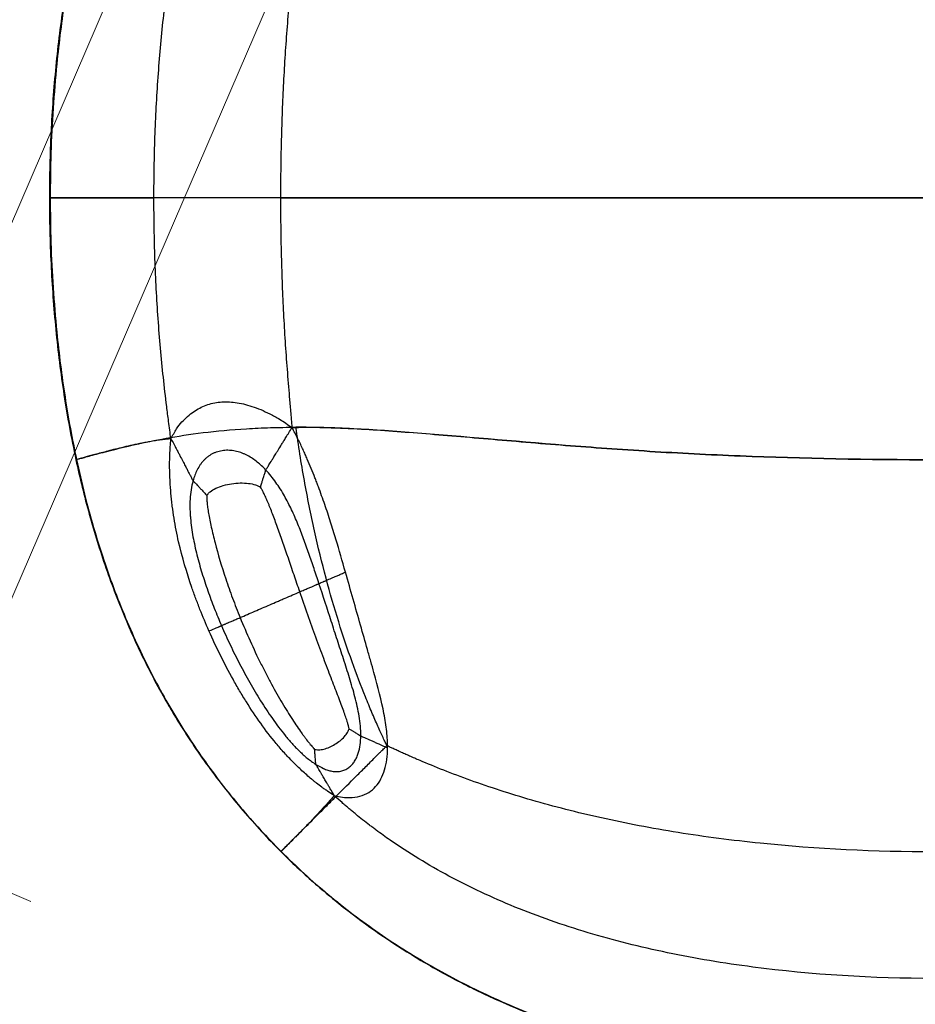
# Model space of a CAD drawing. Units: millimetres. Extents: x 2 to 295, y 2 to 208.
# Drawn here: x 76 to 110, y 135 to 172 of the extents above; entities that cross this region are included whole.
import ezdxf

# ---------------------------------------------------------------- set-up
doc = ezdxf.new("R2010")
doc.units = ezdxf.units.MM
doc.styles.add('SLDTEXTSTYLE0', font='TXT', dxfattribs={"width": 0.75})
doc.dimstyles.new('SLDDIMSTYLE1', dxfattribs={"dimtxt": 2.645833, "dimasz": 2.645833, "dimexe": 0, "dimexo": 0.0625, "dimgap": 0.661458, "dimtad": 0, "dimtih": 1, "dimtoh": 1, "dimdec": 0, "dimlfac": 20, "dimrnd": 1e-09, "dimzin": 12, "dimdsep": 46, "dimtxsty": 'SLDTEXTSTYLE0', "dimsah": 1, "dimcen": 0.09, "dimadec": 0, "dimazin": 3, "dimtfac": 1, "dimtdec": 0, "dimtmove": 0, "dimatfit": 0, "dimfxl": 0, "dimfrac": 2, "dimtolj": 1, "dimtzin": 12, "dimarcsym": 0})

# ---------------------------------------------------------------- blocks, each defined once
blk = doc.blocks.new('_D_8')
at = {"color": 7, "linetype": 'Continuous', "lineweight": 0}
for p, q in [((82.874, 179.958), (65.803, 140.374)), ((87.923, 177.78), (70.851, 138.197)), ((59.97, 146.348), (53.62, 146.348)), ((67.061, 143.29), (59.97, 146.348)), ((72.109, 141.113), (76.781, 139.098))]:
    blk.add_line(p, q, dxfattribs=at)
at = {"color": 7, "linetype": 'Continuous', "lineweight": 18}
for points in [[(67.061, 143.29), (64.792, 144.711), (64.47, 143.964)], [(72.109, 141.113), (74.377, 139.691), (74.699, 140.439)]]:
    blk.add_solid(points, dxfattribs=at)
at = {"color": 7, "linetype": 'Continuous', "lineweight": 18, "insert": (47.755, 147.657), "char_height": 2.6458, "attachment_point": 1, "style": 'SLDTEXTSTYLE0'}
blk.add_mtext('110', dxfattribs=at)

msp = doc.modelspace()

# ---------------------------------------------------------------- linework, layer by layer
at = {"color": 7, "linetype": 'Continuous', "lineweight": 25}
msp.add_line((83.839, 149.299), (83.839, 149.299), dxfattribs=at)
for points, knots in [([(78.454, 174.79), (78.282, 173.995), (78.136, 173.196), (77.89, 171.592), (77.79, 170.786), (77.631, 169.168), (77.572, 168.358), (77.494, 166.736), (77.475, 165.925), (77.475, 165.112)], [0, 0, 0, 0, 0.25, 0.25, 0.5, 0.5, 0.75, 0.75, 1, 1, 1, 1]), ([(78.479, 174.783), (78.4, 174.402), (78.242, 173.634), (78.046, 172.465), (77.878, 171.274), (77.726, 169.928), (77.603, 168.427), (77.519, 166.774), (77.509, 165.667), (77.503, 165.112)], [0, 0, 0, 0, 0.119823, 0.241566, 0.365123, 0.490227, 0.658913, 0.829084, 1, 1, 1, 1]), ([(81.341, 165.112), (81.341, 165.488), (81.344, 165.865), (81.357, 166.616), (81.367, 166.99), (81.393, 167.735), (81.409, 168.105), (81.448, 168.842), (81.471, 169.209), (81.522, 169.938), (81.551, 170.301), (81.615, 171.024), (81.651, 171.385), (81.727, 172.101), (81.77, 172.465), (81.835, 173.002), (81.857, 173.18), (81.91, 173.58), (81.94, 173.803), (81.966, 174.013)], [0, 0, 0, 0, 0.125, 0.125, 0.25, 0.25, 0.375, 0.375, 0.5, 0.5, 0.625, 0.625, 0.75, 0.75, 0.875, 0.875, 0.9375, 0.9375, 1, 1, 1, 1]), ([(86.449, 173.598), (86.431, 173.4), (86.412, 173.19), (86.379, 172.812), (86.364, 172.643), (86.32, 172.134), (86.292, 171.788), (86.24, 171.107), (86.215, 170.763), (86.171, 170.074), (86.151, 169.727), (86.115, 169.031), (86.099, 168.68), (86.072, 167.976), (86.06, 167.622), (86.033, 166.553), (86.023, 165.833), (86.023, 165.112)], [0, 0, 0, 0, 0.0625, 0.0625, 0.125, 0.125, 0.25, 0.25, 0.375, 0.375, 0.5, 0.5, 0.625, 0.625, 0.75, 0.75, 1, 1, 1, 1]), ([(77.475, 165.112), (77.443, 165.112), (77.501, 165.112), (77.721, 165.112), (77.817, 165.112), (78.053, 165.112), (78.193, 165.112), (78.518, 165.112), (78.702, 165.112), (79.115, 165.112), (79.343, 165.112), (80.091, 165.112), (80.676, 165.112), (81.341, 165.112)], [0, 0, 0, 0, 0.25, 0.25, 0.375, 0.375, 0.5, 0.5, 0.625, 0.625, 0.75, 0.75, 1, 1, 1, 1]), ([(77.475, 165.112), (77.475, 164.299), (77.494, 163.487), (77.572, 161.865), (77.631, 161.055), (77.79, 159.437), (77.89, 158.632), (78.136, 157.027), (78.282, 156.228), (78.454, 155.434)], [0, 0, 0, 0, 0.25, 0.25, 0.5, 0.5, 0.75, 0.75, 1, 1, 1, 1]), ([(110.206, 165.112), (108.677, 165.112), (107.148, 165.112), (104.856, 165.112), (104.092, 165.112), (102.565, 165.112), (101.801, 165.112), (100.274, 165.112), (99.511, 165.112), (97.985, 165.112), (97.222, 165.112), (96.078, 165.112), (95.697, 165.112), (94.935, 165.112), (94.554, 165.112), (93.415, 165.112), (92.657, 165.112), (91.146, 165.112), (90.393, 165.112), (89.27, 165.112), (88.896, 165.112), (88.151, 165.112), (87.78, 165.112), (87.04, 165.112), (86.671, 165.112), (86.12, 165.112), (85.936, 165.112), (85.571, 165.112), (85.388, 165.112), (84.844, 165.112), (84.486, 165.112), (83.777, 165.112), (83.428, 165.112), (82.911, 165.112), (82.74, 165.112), (82.4, 165.112), (82.232, 165.112), (81.733, 165.112), (81.41, 165.112), (80.785, 165.112), (80.483, 165.112), (80.048, 165.112), (79.906, 165.112), (79.699, 165.112), (79.63, 165.112), (79.496, 165.112), (79.429, 165.112), (79.102, 165.112), (78.861, 165.112), (78.536, 165.112), (78.433, 165.112), (78.24, 165.112), (78.15, 165.112), (77.983, 165.112), (77.908, 165.112), (77.774, 165.112), (77.715, 165.112), (77.614, 165.112), (77.573, 165.112), (77.525, 165.112), (77.511, 165.112), (77.489, 165.112), (77.48, 165.112), (77.475, 165.112)], [0, 0, 0, 0, 0.125, 0.125, 0.1875, 0.1875, 0.25, 0.25, 0.3125, 0.3125, 0.375, 0.375, 0.40625, 0.40625, 0.4375, 0.4375, 0.5, 0.5, 0.5625, 0.5625, 0.59375, 0.59375, 0.625, 0.625, 0.65625, 0.65625, 0.671875, 0.671875, 0.6875, 0.6875, 0.71875, 0.71875, 0.75, 0.75, 0.765625, 0.765625, 0.78125, 0.78125, 0.8125, 0.8125, 0.84375, 0.84375, 0.859375, 0.859375, 0.867188, 0.867188, 0.875, 0.875, 0.90625, 0.90625, 0.921875, 0.921875, 0.9375, 0.9375, 0.953125, 0.953125, 0.96875, 0.96875, 0.984375, 0.984375, 0.992188, 0.992188, 1, 1, 1, 1]), ([(77.503, 165.112), (77.509, 164.557), (77.519, 163.45), (77.603, 161.797), (77.726, 160.296), (77.878, 158.949), (78.046, 157.759), (78.242, 156.589), (78.4, 155.821), (78.479, 155.44)], [0, 0, 0, 0, 0.170916, 0.341087, 0.509773, 0.634877, 0.758434, 0.880177, 1, 1, 1, 1]), ([(81.966, 156.21), (81.94, 156.421), (81.91, 156.643), (81.857, 157.043), (81.835, 157.221), (81.77, 157.759), (81.727, 158.123), (81.651, 158.838), (81.615, 159.199), (81.551, 159.922), (81.522, 160.285), (81.471, 161.015), (81.448, 161.381), (81.409, 162.118), (81.393, 162.488), (81.367, 163.233), (81.357, 163.608), (81.344, 164.359), (81.341, 164.735), (81.341, 165.112)], [0, 0, 0, 0, 0.0625, 0.0625, 0.125, 0.125, 0.25, 0.25, 0.375, 0.375, 0.5, 0.5, 0.625, 0.625, 0.75, 0.75, 0.875, 0.875, 1, 1, 1, 1]), ([(86.023, 165.112), (86.527, 165.112), (87.031, 165.112), (88.039, 165.112), (88.542, 165.112), (90.054, 165.112), (91.061, 165.112), (94.084, 165.112), (96.099, 165.112), (102.145, 165.112), (106.175, 165.112), (110.206, 165.112)], [0, 0, 0, 0, 0.0625, 0.0625, 0.125, 0.125, 0.25, 0.25, 0.5, 0.5, 1, 1, 1, 1]), ([(86.023, 165.112), (86.023, 164.391), (86.033, 163.67), (86.06, 162.601), (86.072, 162.247), (86.099, 161.543), (86.115, 161.193), (86.151, 160.496), (86.171, 160.15), (86.215, 159.461), (86.24, 159.117), (86.292, 158.436), (86.32, 158.09), (86.364, 157.58), (86.379, 157.411), (86.412, 157.033), (86.431, 156.823), (86.449, 156.625)], [0, 0, 0, 0, 0.25, 0.25, 0.375, 0.375, 0.5, 0.5, 0.625, 0.625, 0.75, 0.75, 0.875, 0.875, 0.9375, 0.9375, 1, 1, 1, 1]), ([(81.966, 156.21), (82.033, 156.331), (82.108, 156.464), (82.247, 156.676), (82.312, 156.755), (82.513, 156.976), (82.657, 157.107), (82.954, 157.309), (83.11, 157.391), (83.437, 157.51), (83.609, 157.548), (83.967, 157.581), (84.155, 157.576), (84.546, 157.524), (84.751, 157.475), (85.176, 157.339), (85.403, 157.242), (85.75, 157.072), (85.868, 157.01), (86.143, 156.837), (86.302, 156.725), (86.449, 156.625)], [0, 0, 0, 0, 0.0625, 0.0625, 0.125, 0.125, 0.25, 0.25, 0.375, 0.375, 0.5, 0.5, 0.625, 0.625, 0.75, 0.75, 0.875, 0.875, 0.9375, 0.9375, 1, 1, 1, 1]), ([(78.454, 155.434), (78.476, 155.44), (78.539, 155.457), (78.693, 155.499), (78.755, 155.515), (78.898, 155.554), (78.979, 155.577), (79.254, 155.651), (79.477, 155.711), (80.002, 155.845), (80.305, 155.92), (81.33, 156.151), (82.171, 156.312), (83.659, 156.495), (84.194, 156.546), (85.051, 156.598), (85.346, 156.611), (85.955, 156.629), (86.269, 156.634), (86.592, 156.634)], [0, 0, 0, 0, 0.125, 0.125, 0.1875, 0.1875, 0.25, 0.25, 0.375, 0.375, 0.5, 0.5, 0.75, 0.75, 0.875, 0.875, 0.9375, 0.9375, 1, 1, 1, 1]), ([(85.48, 155.052), (85.481, 155.053), (85.484, 155.06), (85.501, 155.087), (85.505, 155.094), (85.514, 155.109), (85.52, 155.118), (85.538, 155.148), (85.555, 155.175), (85.601, 155.251), (85.631, 155.3), (85.692, 155.399), (85.715, 155.435), (85.766, 155.518), (85.795, 155.565), (85.843, 155.642), (85.86, 155.669), (85.895, 155.725), (85.951, 155.816), (86.017, 155.923), (86.076, 156.018), (86.088, 156.037), (86.113, 156.076), (86.15, 156.136), (86.192, 156.204), (86.239, 156.281), (86.256, 156.309), (86.292, 156.368), (86.349, 156.461), (86.41, 156.562), (86.449, 156.625)], [0, 0, 0, 0, 0.25, 0.25, 0.3125, 0.3125, 0.375, 0.375, 0.5, 0.5, 0.625, 0.625, 0.6875, 0.6875, 0.75, 0.75, 0.78125, 0.78125, 0.8125, 0.875, 0.875, 0.890625, 0.890625, 0.90625, 0.9375, 0.9375, 0.953125, 0.953125, 0.96875, 1, 1, 1, 1]), ([(86.449, 156.625), (86.556, 156.627), (86.696, 156.631), (86.827, 156.634), (86.878, 156.634), (86.904, 156.635), (86.978, 156.635), (87.073, 156.636), (87.165, 156.635), (87.256, 156.634), (87.301, 156.633), (87.438, 156.631), (87.622, 156.627), (87.807, 156.622), (87.945, 156.617), (87.991, 156.616), (88.083, 156.612), (88.313, 156.603), (88.547, 156.593), (89.112, 156.564), (89.495, 156.54), (90.28, 156.486), (90.682, 156.455), (91.507, 156.39), (91.931, 156.355), (92.8, 156.281), (93.246, 156.243), (94.158, 156.165), (94.625, 156.125), (95.579, 156.044), (96.067, 156.004), (97.063, 155.925), (97.571, 155.887), (98.61, 155.812), (99.14, 155.777), (100.76, 155.676), (101.88, 155.618), (105.338, 155.478), (107.772, 155.431), (110.206, 155.431)], [0, 0, 0, 0, 0.015625, 0.019531, 0.019531, 0.023438, 0.023438, 0.03125, 0.039063, 0.039063, 0.046875, 0.046875, 0.0625, 0.078125, 0.078125, 0.085938, 0.085938, 0.09375, 0.125, 0.125, 0.1875, 0.1875, 0.25, 0.25, 0.3125, 0.3125, 0.375, 0.375, 0.4375, 0.4375, 0.5, 0.5, 0.5625, 0.5625, 0.625, 0.625, 0.75, 0.75, 1, 1, 1, 1]), ([(88.425, 151.277), (88.312, 151.676), (88.196, 152.083), (88.008, 152.707), (87.943, 152.918), (87.807, 153.343), (87.736, 153.558), (87.586, 153.993), (87.488, 154.268), (87.382, 154.546), (87.34, 154.658), (87.318, 154.713), (87.252, 154.883), (87.16, 155.111), (87.062, 155.342), (86.987, 155.515), (86.962, 155.573), (86.911, 155.689), (86.858, 155.806), (86.8, 155.93), (86.754, 156.027), (86.737, 156.06), (86.704, 156.128), (86.618, 156.3), (86.522, 156.485), (86.449, 156.625)], [0, 0, 0, 0, 0.25, 0.25, 0.375, 0.375, 0.5, 0.5, 0.625, 0.65625, 0.65625, 0.6875, 0.6875, 0.75, 0.8125, 0.8125, 0.84375, 0.84375, 0.875, 0.90625, 0.90625, 0.921875, 0.921875, 0.9375, 1, 1, 1, 1]), ([(110.206, 155.431), (107.772, 155.431), (105.338, 155.478), (101.88, 155.618), (100.76, 155.676), (99.14, 155.777), (98.61, 155.812), (97.571, 155.887), (97.063, 155.925), (94.572, 156.122), (92.749, 156.292), (90.258, 156.485), (89.469, 156.539), (88.345, 156.595), (87.981, 156.61), (87.272, 156.629), (86.927, 156.634), (86.592, 156.634)], [0, 0, 0, 0, 0.25, 0.25, 0.375, 0.375, 0.4375, 0.4375, 0.5, 0.5, 0.75, 0.75, 0.875, 0.875, 0.9375, 0.9375, 1, 1, 1, 1]), ([(89.958, 144.865), (89.939, 144.905), (89.922, 144.937), (89.876, 145.032), (89.847, 145.092), (89.756, 145.286), (89.692, 145.427), (89.552, 145.742), (89.479, 145.91), (89.326, 146.27), (89.247, 146.46), (89.005, 147.061), (88.836, 147.499), (88.502, 148.429), (88.336, 148.921), (88.014, 149.954), (87.857, 150.495), (87.557, 151.62), (87.414, 152.204), (87.146, 153.41), (87.021, 154.032), (86.791, 155.309), (86.686, 155.965), (86.592, 156.634)], [0, 0, 0, 0, 0.03125, 0.03125, 0.0625, 0.0625, 0.125, 0.125, 0.1875, 0.1875, 0.25, 0.25, 0.375, 0.375, 0.5, 0.5, 0.625, 0.625, 0.75, 0.75, 0.875, 0.875, 1, 1, 1, 1]), ([(81.966, 156.21), (81.924, 156.205), (81.88, 156.201), (81.794, 156.191), (81.751, 156.187), (81.633, 156.172), (81.565, 156.162), (81.428, 156.141), (81.326, 156.124), (81.226, 156.107), (81.161, 156.095), (81.129, 156.089), (81.034, 156.071), (80.971, 156.059), (80.848, 156.035), (80.787, 156.023), (80.609, 155.986), (80.495, 155.961), (80.275, 155.91), (80.17, 155.885), (79.967, 155.836), (79.87, 155.811), (79.59, 155.74), (79.42, 155.695), (79.193, 155.635), (79.122, 155.615), (78.991, 155.58), (78.931, 155.563), (78.765, 155.518), (78.676, 155.494), (78.472, 155.439), (78.421, 155.425), (78.454, 155.434)], [0, 0, 0, 0, 0.015625, 0.015625, 0.03125, 0.03125, 0.0625, 0.0625, 0.09375, 0.109375, 0.109375, 0.125, 0.125, 0.15625, 0.15625, 0.1875, 0.1875, 0.25, 0.25, 0.3125, 0.3125, 0.375, 0.375, 0.5, 0.5, 0.5625, 0.5625, 0.625, 0.625, 0.75, 0.75, 1, 1, 1, 1]), ([(83.377, 149.1), (83.261, 149.363), (83.15, 149.629), (82.992, 150.032), (82.94, 150.167), (82.839, 150.439), (82.79, 150.575), (82.553, 151.261), (82.387, 151.82), (82.222, 152.539), (82.191, 152.684), (82.134, 152.976), (82.107, 153.123), (82.06, 153.419), (82.027, 153.644), (82.001, 153.87), (81.988, 153.984), (81.985, 154.021), (81.977, 154.097), (81.959, 154.289), (81.941, 154.562), (81.93, 154.839), (81.926, 154.957), (81.924, 155.037), (81.923, 155.076), (81.922, 155.195), (81.921, 155.276), (81.923, 155.444), (81.926, 155.531), (81.937, 155.811), (81.952, 156.016), (81.966, 156.21)], [0, 0, 0, 0, 0.125, 0.125, 0.1875, 0.1875, 0.25, 0.25, 0.5, 0.5, 0.5625, 0.5625, 0.625, 0.625, 0.6875, 0.71875, 0.71875, 0.734375, 0.734375, 0.75, 0.8125, 0.84375, 0.859375, 0.859375, 0.875, 0.875, 0.90625, 0.90625, 0.9375, 0.9375, 1, 1, 1, 1]), ([(81.966, 156.21), (82.002, 156.147), (82.057, 156.048), (82.106, 155.955), (82.137, 155.896), (82.152, 155.868), (82.193, 155.791), (82.228, 155.724), (82.26, 155.665), (82.28, 155.626), (82.29, 155.607), (82.34, 155.513), (82.394, 155.408), (82.441, 155.318), (82.47, 155.262), (82.484, 155.236), (82.523, 155.16), (82.547, 155.114), (82.59, 155.032), (82.609, 154.996), (82.659, 154.9), (82.684, 154.851), (82.723, 154.777), (82.737, 154.751), (82.753, 154.721), (82.757, 154.713), (82.765, 154.698), (82.768, 154.692), (82.782, 154.665), (82.786, 154.659), (82.786, 154.658)], [0, 0, 0, 0, 0.03125, 0.046875, 0.046875, 0.0625, 0.0625, 0.09375, 0.109375, 0.109375, 0.125, 0.125, 0.1875, 0.21875, 0.21875, 0.25, 0.25, 0.3125, 0.3125, 0.375, 0.375, 0.5, 0.5, 0.625, 0.625, 0.6875, 0.6875, 0.75, 0.75, 1, 1, 1, 1]), ([(85.48, 155.052), (85.38, 155.157), (85.275, 155.256), (85.108, 155.391), (85.05, 155.434), (84.932, 155.514), (84.87, 155.551), (84.774, 155.603), (84.741, 155.619), (84.675, 155.649), (84.641, 155.664), (84.54, 155.703), (84.471, 155.725), (84.365, 155.75), (84.329, 155.757), (84.257, 155.769), (84.221, 155.774), (84.112, 155.783), (84.04, 155.784), (83.896, 155.773), (83.824, 155.762), (83.717, 155.734), (83.682, 155.724), (83.614, 155.7), (83.58, 155.686), (83.482, 155.641), (83.419, 155.604), (83.33, 155.541), (83.301, 155.518), (83.246, 155.47), (83.219, 155.446), (83.169, 155.393), (83.144, 155.366), (83.098, 155.31), (83.076, 155.281), (83.013, 155.191), (82.976, 155.128), (82.91, 155), (82.881, 154.933), (82.829, 154.798), (82.806, 154.728), (82.786, 154.658)], [0, 0, 0, 0, 0.125, 0.125, 0.1875, 0.1875, 0.25, 0.25, 0.28125, 0.28125, 0.3125, 0.3125, 0.375, 0.375, 0.40625, 0.40625, 0.4375, 0.4375, 0.5, 0.5, 0.5625, 0.5625, 0.59375, 0.59375, 0.625, 0.625, 0.6875, 0.6875, 0.71875, 0.71875, 0.75, 0.75, 0.78125, 0.78125, 0.8125, 0.8125, 0.875, 0.875, 0.9375, 0.9375, 1, 1, 1, 1]), ([(78.454, 155.434), (78.6, 154.756), (78.764, 154.084), (79.133, 152.751), (79.338, 152.091), (79.677, 151.11), (79.796, 150.785), (80.045, 150.138), (80.174, 149.816), (80.58, 148.861), (80.872, 148.235), (81.345, 147.312), (81.509, 147.007), (81.763, 146.554), (81.849, 146.404), (82.025, 146.105), (82.114, 145.956), (82.566, 145.218), (82.949, 144.645), (83.758, 143.53), (84.184, 142.989), (85.078, 141.941), (85.546, 141.433), (86.037, 140.943)], [0, 0, 0, 0, 0.125, 0.125, 0.25, 0.25, 0.3125, 0.3125, 0.375, 0.375, 0.5, 0.5, 0.5625, 0.5625, 0.59375, 0.59375, 0.625, 0.625, 0.75, 0.75, 0.875, 0.875, 1, 1, 1, 1]), ([(78.473, 155.439), (78.569, 155.013), (78.759, 154.17), (79.099, 152.931), (79.474, 151.73), (79.889, 150.568), (80.341, 149.443), (80.831, 148.356), (81.358, 147.305), (81.921, 146.291), (82.52, 145.313), (83.155, 144.37), (83.824, 143.462), (84.529, 142.59), (85.265, 141.748), (85.784, 141.216), (86.044, 140.95)], [0, 0, 0, 0, 0.079005, 0.156425, 0.232261, 0.306639, 0.379693, 0.451557, 0.52237, 0.592268, 0.661388, 0.729865, 0.797835, 0.86543, 0.932776, 1, 1, 1, 1]), ([(85.286, 154.419), (85.291, 154.437), (85.296, 154.454), (85.306, 154.494), (85.313, 154.517), (85.326, 154.562), (85.333, 154.584), (85.345, 154.625), (85.351, 154.645), (85.363, 154.683), (85.369, 154.702), (85.38, 154.737), (85.386, 154.754), (85.401, 154.803), (85.41, 154.832), (85.435, 154.911), (85.448, 154.952), (85.462, 154.997), (85.466, 155.008), (85.472, 155.027), (85.474, 155.033), (85.478, 155.048), (85.479, 155.051), (85.48, 155.051), (85.48, 155.051), (85.48, 155.051), (85.48, 155.051), (85.48, 155.051), (85.48, 155.051), (85.48, 155.051), (85.48, 155.051), (85.48, 155.051), (85.479, 155.051), (85.48, 155.052)], [0, 0, 0, 0, 0.03125, 0.03125, 0.0625, 0.0625, 0.09375, 0.09375, 0.125, 0.125, 0.15625, 0.15625, 0.1875, 0.1875, 0.25, 0.25, 0.375, 0.375, 0.4375, 0.4375, 0.5, 0.5, 0.625, 0.625, 0.6875, 0.6875, 0.75, 0.75, 0.875, 0.875, 0.9375, 0.9375, 1, 1, 1, 1]), ([(87.447, 150.855), (87.386, 151.039), (87.324, 151.224), (87.201, 151.593), (87.138, 151.777), (87.011, 152.145), (86.945, 152.328), (86.81, 152.692), (86.74, 152.872), (86.592, 153.231), (86.515, 153.409), (86.35, 153.759), (86.262, 153.932), (86.118, 154.186), (86.068, 154.269), (85.963, 154.434), (85.908, 154.516), (85.794, 154.676), (85.735, 154.754), (85.612, 154.906), (85.547, 154.98), (85.48, 155.052)], [0, 0, 0, 0, 0.125, 0.125, 0.25, 0.25, 0.375, 0.375, 0.5, 0.5, 0.625, 0.625, 0.75, 0.75, 0.8125, 0.8125, 0.875, 0.875, 0.9375, 0.9375, 1, 1, 1, 1]), ([(82.786, 154.658), (82.755, 154.544), (82.731, 154.43), (82.696, 154.201), (82.685, 154.086), (82.672, 153.855), (82.67, 153.74), (82.674, 153.565), (82.676, 153.507), (82.682, 153.391), (82.687, 153.333), (82.702, 153.158), (82.715, 153.043), (82.747, 152.814), (82.765, 152.7), (82.827, 152.36), (82.876, 152.135), (82.988, 151.689), (83.05, 151.467), (83.184, 151.027), (83.257, 150.808), (83.371, 150.481), (83.411, 150.373), (83.491, 150.156), (83.533, 150.048), (83.659, 149.725), (83.748, 149.511), (83.839, 149.299)], [0, 0, 0, 0, 0.0625, 0.0625, 0.125, 0.125, 0.1875, 0.1875, 0.21875, 0.21875, 0.25, 0.25, 0.3125, 0.3125, 0.375, 0.375, 0.5, 0.5, 0.625, 0.625, 0.75, 0.75, 0.8125, 0.8125, 0.875, 0.875, 1, 1, 1, 1]), ([(82.786, 154.658), (82.787, 154.657), (82.787, 154.657), (82.787, 154.657), (82.787, 154.657), (82.787, 154.657), (82.787, 154.657), (82.787, 154.657), (82.787, 154.657), (82.787, 154.657), (82.787, 154.657), (82.787, 154.657), (82.789, 154.654), (82.801, 154.642), (82.807, 154.636), (82.821, 154.62), (82.831, 154.61), (82.867, 154.572), (82.9, 154.537), (82.964, 154.47), (82.988, 154.445), (83.027, 154.403), (83.04, 154.389), (83.069, 154.359), (83.084, 154.343), (83.115, 154.31), (83.13, 154.294), (83.163, 154.259), (83.18, 154.241), (83.216, 154.202), (83.234, 154.182), (83.266, 154.148), (83.279, 154.133), (83.293, 154.117)], [0, 0, 0, 0, 0.0625, 0.0625, 0.125, 0.125, 0.25, 0.25, 0.3125, 0.3125, 0.375, 0.375, 0.5, 0.5, 0.5625, 0.5625, 0.625, 0.625, 0.75, 0.75, 0.8125, 0.8125, 0.84375, 0.84375, 0.875, 0.875, 0.90625, 0.90625, 0.9375, 0.9375, 0.96875, 0.96875, 1, 1, 1, 1]), ([(83.293, 154.117), (83.309, 154.137), (83.321, 154.156), (83.361, 154.2), (83.388, 154.226), (83.479, 154.299), (83.551, 154.341), (83.718, 154.42), (83.81, 154.453), (84.006, 154.508), (84.11, 154.53), (84.32, 154.562), (84.427, 154.571), (84.636, 154.576), (84.738, 154.571), (84.932, 154.548), (85.021, 154.529), (85.142, 154.489), (85.181, 154.473), (85.24, 154.445), (85.261, 154.432), (85.286, 154.419)], [0, 0, 0, 0, 0.0625, 0.0625, 0.125, 0.125, 0.25, 0.25, 0.375, 0.375, 0.5, 0.5, 0.625, 0.625, 0.75, 0.75, 0.875, 0.875, 0.9375, 0.9375, 1, 1, 1, 1]), ([(86.739, 150.55), (86.666, 150.758), (86.595, 150.967), (86.453, 151.381), (86.382, 151.586), (86.175, 152.191), (86.041, 152.578), (85.851, 153.106), (85.789, 153.273), (85.699, 153.507), (85.67, 153.582), (85.626, 153.69), (85.612, 153.726), (85.584, 153.795), (85.542, 153.895), (85.488, 154.018), (85.45, 154.102), (85.424, 154.157), (85.412, 154.183), (85.387, 154.232), (85.37, 154.267), (85.354, 154.297), (85.344, 154.315), (85.34, 154.324), (85.317, 154.365), (85.303, 154.389), (85.286, 154.419)], [0, 0, 0, 0, 0.125, 0.125, 0.25, 0.25, 0.5, 0.5, 0.625, 0.625, 0.6875, 0.6875, 0.71875, 0.71875, 0.75, 0.8125, 0.84375, 0.84375, 0.875, 0.875, 0.90625, 0.921875, 0.921875, 0.9375, 0.9375, 1, 1, 1, 1]), ([(83.293, 154.117), (83.294, 154.082), (83.293, 154.054), (83.296, 153.994), (83.297, 153.971), (83.3, 153.919), (83.303, 153.891), (83.308, 153.831), (83.312, 153.8), (83.319, 153.736), (83.332, 153.636), (83.349, 153.526), (83.376, 153.372), (83.391, 153.29), (83.424, 153.119), (83.443, 153.031), (83.503, 152.756), (83.55, 152.56), (83.711, 151.943), (83.843, 151.492), (84.077, 150.792), (84.16, 150.554), (84.337, 150.076), (84.431, 149.836), (84.529, 149.596)], [0, 0, 0, 0, 0.0625, 0.0625, 0.09375, 0.09375, 0.125, 0.125, 0.15625, 0.15625, 0.1875, 0.25, 0.25, 0.3125, 0.3125, 0.375, 0.375, 0.5, 0.5, 0.75, 0.75, 0.875, 0.875, 1, 1, 1, 1]), ([(87.447, 150.855), (87.447, 150.855), (87.45, 150.856), (87.459, 150.86), (87.467, 150.864), (87.484, 150.871), (87.491, 150.874), (87.506, 150.88), (87.515, 150.884), (87.544, 150.897), (87.569, 150.908), (87.611, 150.926), (87.619, 150.929), (87.638, 150.937), (87.648, 150.942), (87.679, 150.955), (87.702, 150.965), (87.777, 150.997), (87.837, 151.023), (87.944, 151.069), (87.981, 151.085), (88.061, 151.12), (88.103, 151.138), (88.189, 151.175), (88.234, 151.195), (88.328, 151.235), (88.376, 151.256), (88.425, 151.277)], [0, 0, 0, 0, 0.125, 0.125, 0.25, 0.25, 0.3125, 0.3125, 0.375, 0.375, 0.5, 0.5, 0.53125, 0.53125, 0.5625, 0.5625, 0.625, 0.625, 0.75, 0.75, 0.8125, 0.8125, 0.875, 0.875, 0.9375, 0.9375, 1, 1, 1, 1]), ([(89.984, 144.782), (89.987, 144.972), (89.976, 145.174), (89.943, 145.492), (89.928, 145.6), (89.894, 145.822), (89.874, 145.936), (89.762, 146.516), (89.63, 147.02), (89.441, 147.7), (89.402, 147.839), (89.322, 148.121), (89.282, 148.265), (89.157, 148.703), (89.071, 149.006), (88.895, 149.628), (88.804, 149.947), (88.618, 150.601), (88.522, 150.936), (88.425, 151.277)], [0, 0, 0, 0, 0.125, 0.125, 0.1875, 0.1875, 0.25, 0.25, 0.5, 0.5, 0.5625, 0.5625, 0.625, 0.625, 0.75, 0.75, 0.875, 0.875, 1, 1, 1, 1]), ([(86.739, 150.55), (86.792, 150.573), (86.845, 150.595), (86.947, 150.639), (86.996, 150.661), (87.067, 150.691), (87.09, 150.701), (87.135, 150.72), (87.156, 150.73), (87.217, 150.756), (87.252, 150.771), (87.298, 150.791), (87.312, 150.797), (87.336, 150.807), (87.347, 150.812), (87.367, 150.821), (87.376, 150.824), (87.391, 150.831), (87.397, 150.834), (87.426, 150.846), (87.436, 150.85), (87.446, 150.855), (87.446, 150.855), (87.446, 150.855), (87.446, 150.855), (87.446, 150.855), (87.446, 150.855), (87.446, 150.855), (87.446, 150.855), (87.446, 150.855), (87.446, 150.855), (87.447, 150.855)], [0, 0, 0, 0, 0.0625, 0.0625, 0.125, 0.125, 0.15625, 0.15625, 0.1875, 0.1875, 0.25, 0.25, 0.28125, 0.28125, 0.3125, 0.3125, 0.34375, 0.34375, 0.375, 0.375, 0.5, 0.5, 0.625, 0.625, 0.75, 0.75, 0.875, 0.875, 0.9375, 0.9375, 1, 1, 1, 1]), ([(88.993, 145.22), (88.994, 145.343), (88.988, 145.466), (88.967, 145.708), (88.951, 145.829), (88.893, 146.189), (88.839, 146.426), (88.747, 146.781), (88.714, 146.899), (88.646, 147.133), (88.611, 147.25), (88.503, 147.601), (88.428, 147.833), (88.315, 148.182), (88.277, 148.298), (88.201, 148.531), (88.164, 148.647), (88.051, 148.996), (87.976, 149.228), (87.75, 149.926), (87.6, 150.391), (87.447, 150.855)], [0, 0, 0, 0, 0.0625, 0.0625, 0.125, 0.125, 0.25, 0.25, 0.3125, 0.3125, 0.375, 0.375, 0.5, 0.5, 0.5625, 0.5625, 0.625, 0.625, 0.75, 0.75, 1, 1, 1, 1]), ([(84.529, 149.596), (84.618, 149.635), (84.708, 149.674), (84.89, 149.752), (84.981, 149.792), (85.166, 149.871), (85.259, 149.911), (85.445, 149.992), (85.539, 150.032), (85.726, 150.113), (85.82, 150.153), (85.96, 150.214), (86.007, 150.234), (86.1, 150.274), (86.147, 150.294), (86.286, 150.354), (86.378, 150.394), (86.56, 150.472), (86.65, 150.511), (86.739, 150.55)], [0, 0, 0, 0, 0.125, 0.125, 0.25, 0.25, 0.375, 0.375, 0.5, 0.5, 0.625, 0.625, 0.6875, 0.6875, 0.75, 0.75, 0.875, 0.875, 1, 1, 1, 1]), ([(88.562, 145.487), (88.558, 145.504), (88.553, 145.527), (88.547, 145.553), (88.542, 145.573), (88.539, 145.583), (88.53, 145.617), (88.523, 145.643), (88.511, 145.686), (88.506, 145.7), (88.497, 145.73), (88.474, 145.807), (88.446, 145.891), (88.396, 146.036), (88.368, 146.114), (88.309, 146.278), (88.277, 146.364), (88.209, 146.545), (88.173, 146.639), (88.061, 146.934), (87.979, 147.146), (87.806, 147.596), (87.715, 147.835), (87.527, 148.335), (87.431, 148.597), (87.138, 149.407), (86.937, 149.978), (86.739, 150.55)], [0, 0, 0, 0, 0.03125, 0.046875, 0.046875, 0.0625, 0.0625, 0.09375, 0.09375, 0.109375, 0.109375, 0.125, 0.1875, 0.1875, 0.25, 0.25, 0.3125, 0.3125, 0.375, 0.375, 0.5, 0.5, 0.625, 0.625, 0.75, 0.75, 1, 1, 1, 1]), ([(83.377, 149.1), (83.492, 149.149), (83.579, 149.187), (83.673, 149.227), (83.699, 149.238), (83.731, 149.252), (83.74, 149.256), (83.758, 149.264), (83.765, 149.267), (83.786, 149.276), (83.797, 149.281), (83.814, 149.288), (83.82, 149.291), (83.835, 149.297), (83.838, 149.299), (83.839, 149.299)], [0, 0, 0, 0, 0.25, 0.25, 0.375, 0.375, 0.4375, 0.4375, 0.5, 0.5, 0.625, 0.625, 0.75, 0.75, 1, 1, 1, 1]), ([(83.839, 149.299), (83.839, 149.299), (83.839, 149.299), (83.839, 149.299), (83.839, 149.299), (83.839, 149.299), (83.839, 149.299), (83.839, 149.299), (83.839, 149.299), (83.846, 149.302), (83.85, 149.304), (83.862, 149.309), (83.87, 149.312), (83.891, 149.322), (83.905, 149.328), (83.934, 149.34), (83.944, 149.344), (83.968, 149.354), (83.981, 149.36), (84.01, 149.373), (84.025, 149.379), (84.051, 149.39), (84.06, 149.394), (84.079, 149.402), (84.088, 149.406), (84.137, 149.427), (84.18, 149.446), (84.25, 149.476), (84.274, 149.487), (84.323, 149.508), (84.348, 149.518), (84.424, 149.551), (84.476, 149.574), (84.529, 149.596)], [0, 0, 0, 0, 0.125, 0.125, 0.25, 0.25, 0.375, 0.375, 0.5, 0.5, 0.5625, 0.5625, 0.625, 0.625, 0.6875, 0.6875, 0.71875, 0.71875, 0.75, 0.75, 0.78125, 0.78125, 0.796875, 0.796875, 0.8125, 0.8125, 0.875, 0.875, 0.90625, 0.90625, 0.9375, 0.9375, 1, 1, 1, 1]), ([(83.839, 149.299), (83.943, 149.059), (84.05, 148.821), (84.274, 148.349), (84.391, 148.115), (84.631, 147.651), (84.756, 147.421), (84.95, 147.079), (85.016, 146.966), (85.15, 146.741), (85.218, 146.629), (85.427, 146.297), (85.571, 146.078), (85.871, 145.651), (86.028, 145.442), (86.276, 145.139), (86.361, 145.039), (86.493, 144.893), (86.538, 144.845), (86.629, 144.75), (86.676, 144.703), (86.817, 144.566), (86.914, 144.479), (87.117, 144.314), (87.223, 144.236), (87.335, 144.165)], [0, 0, 0, 0, 0.125, 0.125, 0.25, 0.25, 0.375, 0.375, 0.4375, 0.4375, 0.5, 0.5, 0.625, 0.625, 0.75, 0.75, 0.8125, 0.8125, 0.84375, 0.84375, 0.875, 0.875, 0.9375, 0.9375, 1, 1, 1, 1]), ([(84.529, 149.596), (84.765, 149.017), (85.024, 148.443), (85.355, 147.773), (85.422, 147.641), (85.555, 147.383), (85.622, 147.257), (85.823, 146.889), (85.956, 146.656), (86.215, 146.22), (86.341, 146.017), (86.522, 145.738), (86.58, 145.65), (86.694, 145.482), (86.749, 145.403), (86.829, 145.292), (86.855, 145.256), (86.906, 145.187), (86.98, 145.087), (87.047, 145), (87.133, 144.895), (87.174, 144.847), (87.213, 144.804), (87.22, 144.796), (87.234, 144.781), (87.253, 144.761), (87.27, 144.744), (87.283, 144.731)], [0, 0, 0, 0, 0.25, 0.25, 0.3125, 0.3125, 0.375, 0.375, 0.5, 0.5, 0.625, 0.625, 0.6875, 0.6875, 0.75, 0.75, 0.78125, 0.78125, 0.8125, 0.875, 0.875, 0.9375, 0.9375, 0.953125, 0.953125, 0.96875, 1, 1, 1, 1]), ([(88.009, 143.012), (87.931, 143.062), (87.811, 143.142), (87.695, 143.222), (87.62, 143.274), (87.584, 143.3), (87.48, 143.377), (87.383, 143.451), (87.291, 143.525), (87.231, 143.574), (87.201, 143.599), (87.051, 143.724), (86.874, 143.879), (86.704, 144.039), (86.593, 144.147), (86.538, 144.201), (86.376, 144.366), (86.269, 144.478), (86.062, 144.708), (85.96, 144.825), (85.662, 145.183), (85.472, 145.43), (85.107, 145.942), (84.931, 146.206), (84.676, 146.614), (84.592, 146.751), (84.427, 147.03), (84.346, 147.171), (83.947, 147.886), (83.649, 148.483), (83.377, 149.1)], [0, 0, 0, 0, 0.03125, 0.046875, 0.046875, 0.0625, 0.0625, 0.09375, 0.109375, 0.109375, 0.125, 0.125, 0.1875, 0.21875, 0.21875, 0.25, 0.25, 0.3125, 0.3125, 0.375, 0.375, 0.5, 0.5, 0.625, 0.625, 0.6875, 0.6875, 0.75, 0.75, 1, 1, 1, 1]), ([(87.283, 144.731), (87.304, 144.726), (87.321, 144.72), (87.37, 144.712), (87.4, 144.709), (87.494, 144.708), (87.558, 144.717), (87.694, 144.75), (87.764, 144.774), (87.902, 144.834), (87.971, 144.87), (88.103, 144.951), (88.166, 144.996), (88.284, 145.092), (88.338, 145.142), (88.432, 145.247), (88.471, 145.298), (88.518, 145.378), (88.532, 145.405), (88.55, 145.45), (88.555, 145.467), (88.562, 145.487)], [0, 0, 0, 0, 0.0625, 0.0625, 0.125, 0.125, 0.25, 0.25, 0.375, 0.375, 0.5, 0.5, 0.625, 0.625, 0.75, 0.75, 0.875, 0.875, 0.9375, 0.9375, 1, 1, 1, 1]), ([(88.562, 145.487), (88.575, 145.479), (88.586, 145.471), (88.613, 145.453), (88.628, 145.442), (88.659, 145.422), (88.674, 145.413), (88.703, 145.396), (88.716, 145.388), (88.743, 145.372), (88.756, 145.364), (88.78, 145.349), (88.792, 145.342), (88.825, 145.322), (88.845, 145.31), (88.899, 145.277), (88.926, 145.26), (88.956, 145.242), (88.963, 145.238), (88.976, 145.23), (88.98, 145.228), (88.99, 145.222), (88.992, 145.221), (88.992, 145.22), (88.992, 145.22), (88.992, 145.22), (88.992, 145.22), (88.992, 145.22), (88.992, 145.22), (88.992, 145.22), (88.992, 145.22), (88.992, 145.22), (88.992, 145.22), (88.993, 145.22)], [0, 0, 0, 0, 0.03125, 0.03125, 0.0625, 0.0625, 0.09375, 0.09375, 0.125, 0.125, 0.15625, 0.15625, 0.1875, 0.1875, 0.25, 0.25, 0.375, 0.375, 0.4375, 0.4375, 0.5, 0.5, 0.625, 0.625, 0.6875, 0.6875, 0.75, 0.75, 0.875, 0.875, 0.9375, 0.9375, 1, 1, 1, 1]), ([(87.335, 144.165), (87.427, 144.108), (87.521, 144.056), (87.668, 143.992), (87.718, 143.973), (87.794, 143.948), (87.82, 143.941), (87.873, 143.927), (87.899, 143.922), (87.98, 143.907), (88.034, 143.902), (88.115, 143.901), (88.142, 143.902), (88.197, 143.907), (88.224, 143.911), (88.303, 143.927), (88.355, 143.943), (88.429, 143.976), (88.454, 143.989), (88.501, 144.016), (88.524, 144.031), (88.567, 144.063), (88.588, 144.08), (88.628, 144.117), (88.648, 144.136), (88.703, 144.197), (88.736, 144.24), (88.779, 144.308), (88.793, 144.331), (88.819, 144.379), (88.831, 144.403), (88.865, 144.478), (88.884, 144.528), (88.934, 144.682), (88.956, 144.788), (88.985, 145.003), (88.991, 145.111), (88.993, 145.22)], [0, 0, 0, 0, 0.125, 0.125, 0.1875, 0.1875, 0.21875, 0.21875, 0.25, 0.25, 0.3125, 0.3125, 0.34375, 0.34375, 0.375, 0.375, 0.4375, 0.4375, 0.46875, 0.46875, 0.5, 0.5, 0.53125, 0.53125, 0.5625, 0.5625, 0.625, 0.625, 0.65625, 0.65625, 0.6875, 0.6875, 0.75, 0.75, 0.875, 0.875, 1, 1, 1, 1]), ([(88.993, 145.22), (88.994, 145.219), (88.999, 145.217), (89.027, 145.205), (89.04, 145.199), (89.075, 145.183), (89.097, 145.173), (89.186, 145.134), (89.275, 145.094), (89.448, 145.018), (89.485, 145.001), (89.567, 144.965), (89.611, 144.945), (89.754, 144.882), (89.862, 144.835), (89.984, 144.782)], [0, 0, 0, 0, 0.25, 0.25, 0.375, 0.375, 0.5, 0.5, 0.75, 0.75, 0.8125, 0.8125, 0.875, 0.875, 1, 1, 1, 1]), ([(86.037, 140.943), (86.056, 140.962), (86.099, 141.005), (86.199, 141.105), (86.239, 141.145), (86.33, 141.236), (86.382, 141.288), (86.555, 141.461), (86.694, 141.6), (87.014, 141.92), (87.196, 142.102), (87.493, 142.399), (87.597, 142.503), (87.811, 142.717), (87.922, 142.828), (88.262, 143.168), (88.499, 143.405), (88.858, 143.764), (88.978, 143.884), (89.212, 144.118), (89.326, 144.232), (89.488, 144.394), (89.541, 144.447), (89.617, 144.523), (89.641, 144.548), (89.69, 144.596), (89.737, 144.643), (89.781, 144.687), (89.825, 144.731), (89.847, 144.753), (89.876, 144.782), (89.885, 144.791), (89.902, 144.808), (89.91, 144.816), (89.932, 144.838), (89.944, 144.85), (89.958, 144.865)], [0, 0, 0, 0, 0.125, 0.125, 0.1875, 0.1875, 0.25, 0.25, 0.375, 0.375, 0.5, 0.5, 0.5625, 0.5625, 0.625, 0.625, 0.75, 0.75, 0.8125, 0.8125, 0.875, 0.875, 0.90625, 0.90625, 0.921875, 0.921875, 0.9375, 0.953125, 0.953125, 0.96875, 0.96875, 0.976563, 0.976563, 0.984375, 0.984375, 1, 1, 1, 1]), ([(87.335, 144.165), (87.335, 144.166), (87.335, 144.166), (87.335, 144.166), (87.335, 144.166), (87.335, 144.166), (87.335, 144.166), (87.335, 144.166), (87.335, 144.166), (87.335, 144.166), (87.335, 144.166), (87.335, 144.166), (87.335, 144.169), (87.333, 144.182), (87.332, 144.188), (87.331, 144.205), (87.329, 144.215), (87.325, 144.255), (87.321, 144.292), (87.315, 144.363), (87.312, 144.39), (87.308, 144.433), (87.307, 144.448), (87.305, 144.479), (87.303, 144.496), (87.301, 144.53), (87.299, 144.547), (87.297, 144.583), (87.295, 144.602), (87.292, 144.643), (87.29, 144.663), (87.286, 144.699), (87.284, 144.714), (87.283, 144.731)], [0, 0, 0, 0, 0.0625, 0.0625, 0.125, 0.125, 0.25, 0.25, 0.3125, 0.3125, 0.375, 0.375, 0.5, 0.5, 0.5625, 0.5625, 0.625, 0.625, 0.75, 0.75, 0.8125, 0.8125, 0.84375, 0.84375, 0.875, 0.875, 0.90625, 0.90625, 0.9375, 0.9375, 0.96875, 0.96875, 1, 1, 1, 1]), ([(88.009, 143.012), (88.112, 142.99), (88.227, 142.968), (88.417, 142.943), (88.492, 142.941), (88.708, 142.945), (88.845, 142.961), (89.081, 143.026), (89.189, 143.073), (89.382, 143.191), (89.467, 143.263), (89.692, 143.513), (89.8, 143.723), (89.945, 144.207), (89.981, 144.48), (89.984, 144.782)], [0, 0, 0, 0, 0.0625, 0.0625, 0.125, 0.125, 0.25, 0.25, 0.375, 0.375, 0.5, 0.5, 0.75, 0.75, 1, 1, 1, 1]), ([(110.206, 140.932), (108.029, 140.932), (105.853, 141.038), (102.733, 141.357), (101.717, 141.49), (100.244, 141.726), (99.761, 141.81), (98.816, 141.99), (98.353, 142.086), (97.448, 142.287), (97.007, 142.392), (96.147, 142.612), (95.729, 142.726), (94.919, 142.96), (94.527, 143.08), (93.771, 143.325), (93.407, 143.45), (92.709, 143.7), (92.375, 143.827), (91.748, 144.074), (91.454, 144.194), (91.049, 144.366), (90.888, 144.435), (90.738, 144.502), (90.678, 144.528), (90.649, 144.541), (90.563, 144.58), (90.452, 144.629), (90.349, 144.677), (90.275, 144.711), (90.25, 144.723), (90.203, 144.745), (90.157, 144.767), (90.116, 144.787), (90.078, 144.805), (90.061, 144.813), (90.014, 144.837), (89.988, 144.85), (89.958, 144.865)], [0, 0, 0, 0, 0.25, 0.25, 0.375, 0.375, 0.4375, 0.4375, 0.5, 0.5, 0.5625, 0.5625, 0.625, 0.625, 0.6875, 0.6875, 0.75, 0.75, 0.8125, 0.8125, 0.875, 0.875, 0.90625, 0.914063, 0.914063, 0.921875, 0.921875, 0.9375, 0.953125, 0.953125, 0.960938, 0.960938, 0.96875, 0.976563, 0.976563, 0.984375, 0.984375, 1, 1, 1, 1]), ([(88.009, 143.012), (87.983, 143.062), (87.939, 143.139), (87.897, 143.209), (87.871, 143.253), (87.859, 143.273), (87.824, 143.331), (87.795, 143.381), (87.769, 143.426), (87.752, 143.455), (87.744, 143.469), (87.703, 143.539), (87.657, 143.616), (87.618, 143.681), (87.594, 143.722), (87.582, 143.742), (87.549, 143.797), (87.529, 143.831), (87.494, 143.891), (87.478, 143.917), (87.437, 143.988), (87.416, 144.024), (87.385, 144.078), (87.374, 144.097), (87.362, 144.119), (87.358, 144.125), (87.352, 144.136), (87.349, 144.14), (87.338, 144.16), (87.336, 144.164), (87.335, 144.165)], [0, 0, 0, 0, 0.03125, 0.046875, 0.046875, 0.0625, 0.0625, 0.09375, 0.109375, 0.109375, 0.125, 0.125, 0.1875, 0.21875, 0.21875, 0.25, 0.25, 0.3125, 0.3125, 0.375, 0.375, 0.5, 0.5, 0.625, 0.625, 0.6875, 0.6875, 0.75, 0.75, 1, 1, 1, 1]), ([(88.009, 143.012), (87.99, 142.991), (87.97, 142.968), (87.93, 142.922), (87.91, 142.899), (87.854, 142.836), (87.821, 142.798), (87.752, 142.721), (87.7, 142.663), (87.649, 142.607), (87.615, 142.569), (87.598, 142.551), (87.547, 142.495), (87.514, 142.458), (87.447, 142.386), (87.414, 142.35), (87.315, 142.245), (87.25, 142.176), (87.123, 142.043), (87.061, 141.978), (86.941, 141.854), (86.882, 141.794), (86.713, 141.621), (86.609, 141.516), (86.47, 141.376), (86.426, 141.332), (86.346, 141.252), (86.309, 141.215), (86.208, 141.114), (86.155, 141.061), (86.035, 140.941), (86.009, 140.915), (86.037, 140.943)], [0, 0, 0, 0, 0.015625, 0.015625, 0.03125, 0.03125, 0.0625, 0.0625, 0.09375, 0.109375, 0.109375, 0.125, 0.125, 0.15625, 0.15625, 0.1875, 0.1875, 0.25, 0.25, 0.3125, 0.3125, 0.375, 0.375, 0.5, 0.5, 0.5625, 0.5625, 0.625, 0.625, 0.75, 0.75, 1, 1, 1, 1]), ([(110.206, 136.25), (107.934, 136.25), (105.662, 136.391), (102.417, 136.815), (101.363, 136.991), (99.834, 137.309), (99.333, 137.424), (98.352, 137.67), (97.871, 137.803), (96.928, 138.084), (96.467, 138.234), (95.566, 138.551), (95.126, 138.718), (94.268, 139.069), (93.849, 139.253), (93.035, 139.635), (92.64, 139.834), (91.871, 140.245), (91.499, 140.457), (90.774, 140.899), (90.421, 141.128), (89.904, 141.487), (89.691, 141.641), (89.481, 141.798), (89.397, 141.861), (89.355, 141.893), (89.23, 141.989), (89.062, 142.12), (88.896, 142.254), (88.772, 142.355), (88.731, 142.388), (88.649, 142.456), (88.566, 142.525), (88.481, 142.598), (88.414, 142.655), (88.392, 142.674), (88.346, 142.715), (88.229, 142.817), (88.105, 142.928), (88.009, 143.012)], [0, 0, 0, 0, 0.25, 0.25, 0.375, 0.375, 0.4375, 0.4375, 0.5, 0.5, 0.5625, 0.5625, 0.625, 0.625, 0.6875, 0.6875, 0.75, 0.75, 0.8125, 0.8125, 0.875, 0.875, 0.90625, 0.914063, 0.914063, 0.921875, 0.921875, 0.9375, 0.953125, 0.953125, 0.960938, 0.960938, 0.96875, 0.976563, 0.976563, 0.980469, 0.980469, 0.984375, 1, 1, 1, 1]), ([(86.037, 140.943), (86.429, 140.551), (86.831, 140.174), (87.655, 139.448), (88.077, 139.099), (89.372, 138.094), (90.276, 137.48), (91.689, 136.641), (92.169, 136.374), (92.782, 136.058), (92.905, 135.996), (93.153, 135.873), (93.277, 135.812), (93.651, 135.633), (93.902, 135.518), (95.16, 134.959), (96.183, 134.573), (98.261, 133.906), (99.315, 133.626), (101.449, 133.157), (102.529, 132.967), (103.893, 132.781), (104.167, 132.746), (104.714, 132.681), (104.987, 132.652), (105.809, 132.569), (106.357, 132.524), (108.004, 132.416), (109.104, 132.381), (110.206, 132.381)], [0, 0, 0, 0, 0.0625, 0.0625, 0.125, 0.125, 0.25, 0.25, 0.3125, 0.3125, 0.328125, 0.328125, 0.34375, 0.34375, 0.375, 0.375, 0.5, 0.5, 0.625, 0.625, 0.75, 0.75, 0.78125, 0.78125, 0.8125, 0.8125, 0.875, 0.875, 1, 1, 1, 1]), ([(86.044, 140.95), (86.325, 140.676), (86.888, 140.128), (87.78, 139.353), (88.707, 138.614), (89.673, 137.914), (90.679, 137.253), (91.724, 136.632), (92.809, 136.051), (93.935, 135.511), (95.103, 135.012), (96.312, 134.556), (97.564, 134.142), (98.859, 133.771), (100.195, 133.445), (101.57, 133.162), (102.981, 132.923), (104.424, 132.73), (105.892, 132.58), (107.379, 132.475), (108.819, 132.414), (109.763, 132.407), (110.206, 132.403)], [0, 0, 0, 0, 0.044733, 0.089558, 0.134567, 0.179856, 0.225522, 0.271667, 0.318391, 0.365796, 0.413984, 0.463056, 0.513112, 0.56425, 0.616513, 0.669862, 0.724249, 0.7796, 0.835733, 0.892452, 0.949555, 1, 1, 1, 1])]:
    msp.add_open_spline(points, degree=3, knots=knots, dxfattribs=at)

# ---------------------------------------------------------------- dimensions: what is measured, and where the dimension line sits
at = {"color": 7, "linetype": 'Continuous', "lineweight": 18}
dim = msp.add_linear_dim(base=(72.109, 141.113), p1=(83.377, 181.124), p2=(88.425, 178.947), angle=336.6707, dimstyle='SLDDIMSTYLE1', dxfattribs=at)
dim.commit()
dim.dimension.update_dxf_attribs({"geometry": '_D_8', "text_midpoint": (59.97, 146.348), "dimtype": 160})

doc.saveas('drawing.dxf')
